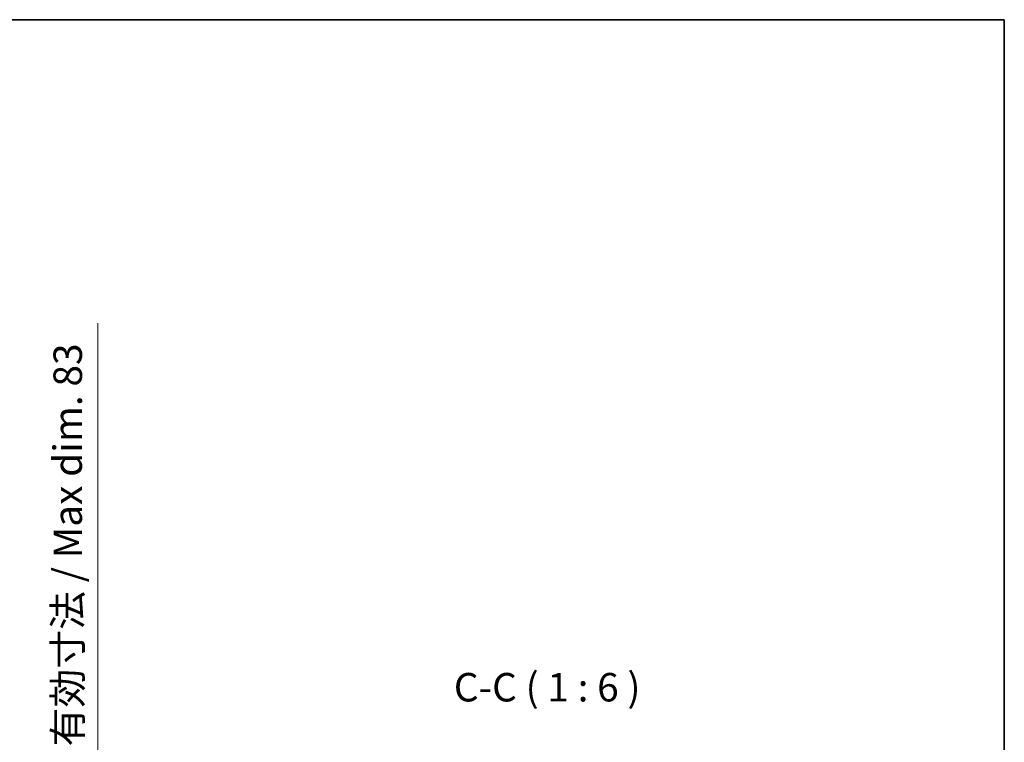
# Model space of a CAD drawing. Units: millimetres. Extents: x 0 to 11604, y 0 to 1686.
# Drawn here: x 4183 to 4702, y 1305 to 1686 of the extents above; entities that cross this region are included whole.
import ezdxf

# ---------------------------------------------------------------- set-up
doc = ezdxf.new("R2010")
doc.units = ezdxf.units.MM
doc.header["$LTSCALE"] = 6
doc.layers.get('Defpoints').update_dxf_attribs({"lineweight": 25})
for name, color, linetype, lineweight in [('Border (ISO)', 7, 'Continuous', 35), ('Dimension (ISO)', 7, 'Continuous', 18), ('Symbol (ISO)', 7, 'Continuous', 18)]:
    doc.layers.add(name, color=color, linetype=linetype, lineweight=lineweight)
doc.styles.add('Note Text (TK)', font='txt')
doc.dimstyles.new('Default - Method 1b (TK)', dxfattribs={"dimscale": 6, "dimtxt": 2.5, "dimasz": 2.5, "dimexe": 1, "dimexo": 1.5, "dimgap": 1, "dimtad": 1, "dimtoh": 1, "dimrnd": 1e-08, "dimdsep": 46, "dimtxsty": 'Note Text (TK)', "dimcen": 0.09, "dimdle": 5, "dimclrd": 100, "dimclre": 100, "dimclrt": 7, "dimadec": 1, "dimazin": 1, "dimtfac": 1, "dimtmove": 0, "dimatfit": 3, "dimfxl": 1, "dimtolj": 1, "dimlwd": -1, "dimlwe": -1, "dimarcsym": 0})

# ---------------------------------------------------------------- blocks, each defined once
blk = doc.blocks.new('図面枠 tk図枠')
at = {"layer": 'Border (ISO)'}
for p, q in [((14.5, 289), (405.5, 289)), ((405.5, 289), (405.5, 8))]:
    blk.add_line(p, q, dxfattribs=at)
blk = doc.blocks.new('*D76')
at = {"layer": 'Defpoints', "color": 0}
for p in [(4110.47, 1281.78), (4110.47, 1198.78), (4224.47, 1198.78)]:
    blk.add_point(p, dxfattribs=at)
at = {"layer": 'Dimension (ISO)', "color": 100}
for p, q in [((4224.47, 1281.78), (4224.47, 1526.12)), ((4119.47, 1281.78), (4230.47, 1281.78)), ((4224.47, 1213.78), (4224.47, 1266.78)), ((4119.47, 1198.78), (4230.47, 1198.78))]:
    blk.add_line(p, q, dxfattribs=at)
for points in [[(4221.97, 1266.78), (4226.97, 1266.78), (4224.47, 1281.78)], [(4221.97, 1213.78), (4226.97, 1213.78), (4224.47, 1198.78)]]:
    blk.add_solid(points, dxfattribs=at)
at = {"layer": 'Dimension (ISO)', "color": 7, "insert": (4208.58, 1303.3), "char_height": 15, "attachment_point": 4, "rotation": 90, "style": 'Note Text (TK)'}
blk.add_mtext('\\A1;\\fＭＳ Ｐゴシック|b0|i0;\\H15.0000;有効寸法 / Max dim. 83', dxfattribs=at)

msp = doc.modelspace()

# ---------------------------------------------------------------- block references
at = {"xscale": 6, "yscale": 6, "zscale": 6}
msp.add_blockref('図面枠 tk図枠', (2269, -48), dxfattribs=at)

# ---------------------------------------------------------------- texts
at = {"layer": 'Symbol (ISO)', "color": 7, "insert": (4411.9821, 1322.2901), "char_height": 15, "attachment_point": 7, "style": 'Note Text (TK)'}
msp.add_mtext('C-C ( 1 : 6 )', dxfattribs=at)

# ---------------------------------------------------------------- dimensions: what is measured, and where the dimension line sits
at = {"layer": 'Dimension (ISO)', "color": 100}
dim = msp.add_linear_dim(base=(4224.4703, 1198.7843), p1=(4110.4703, 1281.7843), p2=(4110.4703, 1198.7843), angle=270, text='\\fＭＳ Ｐゴシック|b0|i0;\\H15.0000;有効寸法 / Max dim. <>', dimstyle='Default - Method 1b (TK)', override={"dimscale": 0, "dimtxt": 15, "dimasz": 15, "dimexe": 6, "dimexo": 9, "dimgap": 6, "dimtoh": 0, "dimdec": 2, "dimcen": 0.54, "dimtol": 0, "dimlim": 0, "dimtp": 0, "dimtm": 0, "dimtdec": 2, "dimtofl": 0, "dimatfit": 2}, dxfattribs=at)
dim.commit()
dim.dimension.update_dxf_attribs({"geometry": '*D76', "text_midpoint": (4224.4703, 1411.7084), "dimtype": 160})

doc.saveas('drawing.dxf')
